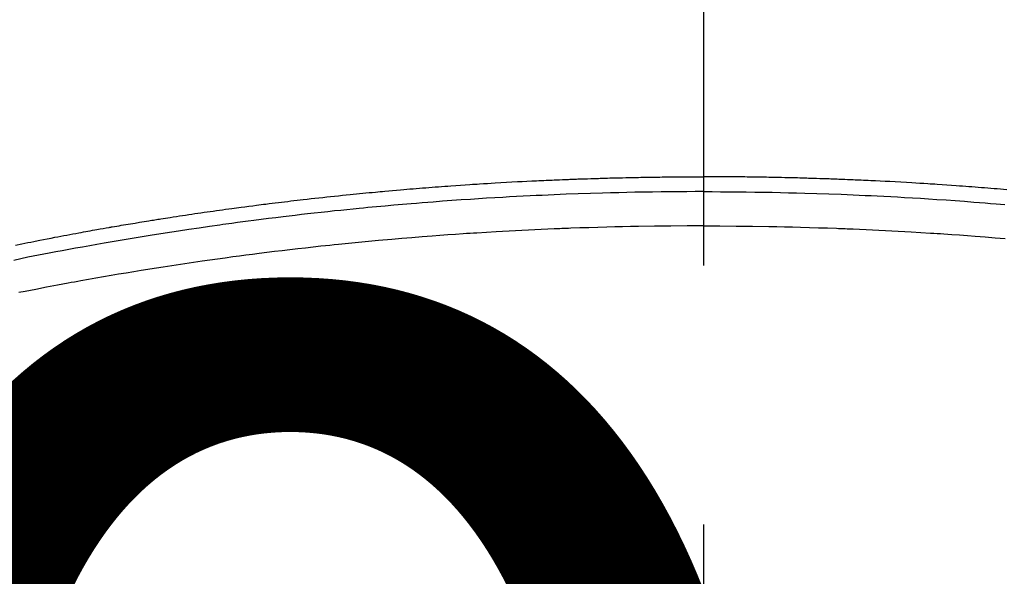
# Model space of a CAD drawing. Extents: x 0 to 26473, y -25 to 8845.
# Drawn here: x 17079 to 17103, y 6681 to 6695 of the extents above; entities that cross this region are included whole.
import ezdxf

# ---------------------------------------------------------------- set-up
doc = ezdxf.new("R2010")
doc.units = 0
doc.header["$LTSCALE"] = 50
doc.header["$MEASUREMENT"] = 0
doc.linetypes.add('CENTER2', pattern=[1.125, 0.75, -0.125, 0.125, -0.125])
doc.layers.get('0').update_dxf_attribs({"linetype": 'CONTINUOUS'})
doc.layers.get('DEFPOINTS').update_dxf_attribs({"color": 146, "linetype": 'CONTINUOUS'})
doc.layers.add('150-機器', color=8, linetype='CONTINUOUS')
doc.layers.add('160-文字', color=254, linetype='CONTINUOUS')
doc.styles.add('KH001', font='txt')
doc.dimstyles.new('KH1xx015', dxfattribs={"dimscale": 10, "dimtxt": 3.8, "dimasz": 0.8, "dimexe": 0.3, "dimexo": 1.2, "dimgap": 0.5, "dimtad": 3, "dimdec": 1, "dimdsep": 46, "dimlunit": 6, "dimtxsty": 'KH001', "dimblk": 'DOT', "dimcen": 1, "dimdle": 1, "dimclrd": 256, "dimclre": 256, "dimclrt": 256, "dimadec": 0, "dimazin": 0, "dimtfac": 1, "dimtdec": 1, "dimtix": 1, "dimtmove": 2, "dimatfit": 3, "dimldrblk": 'CLOSEDBLANK', "dimfxl": 1, "dimtolj": 1, "dimtzin": 0, "dimlwd": -1, "dimlwe": -1, "dimarcsym": 0})
doc.dimstyles.new('KH1xx030', dxfattribs={"dimscale": 30, "dimtxt": 2, "dimasz": 0.6, "dimexe": 0.3, "dimexo": 1.2, "dimgap": 0.5, "dimtad": 3, "dimdec": 1, "dimdsep": 46, "dimlunit": 6, "dimtxsty": 'KH001', "dimblk": 'DOT', "dimcen": 1, "dimdle": 1, "dimclrd": 256, "dimclre": 256, "dimclrt": 256, "dimadec": 0, "dimazin": 0, "dimtfac": 1, "dimtdec": 1, "dimtix": 1, "dimtmove": 2, "dimatfit": 3, "dimldrblk": 'CLOSEDBLANK', "dimfxl": 1, "dimtolj": 1, "dimtzin": 0, "dimlwd": -1, "dimlwe": -1, "dimarcsym": 0})

# ---------------------------------------------------------------- blocks, each defined once
blk = doc.blocks.new('F402_H')
at = {"layer": '150-機器', "color": 161, "linetype": 'CENTER2'}
blk.add_line((0, 136.026), (0, -355.416), dxfattribs=at)
at = {"layer": '150-機器', "color": 13, "linetype": 'Continuous'}
for points in [[(-16.592, -250.978), (-16.441, -250.948), (-16.369, -250.934), (-16.297, -250.919), (-16.225, -250.905), (-16.153, -250.89), (-16.116, -250.883), (-16.08, -250.876), (-16.044, -250.869), (-16.008, -250.861), (-15.918, -250.844), (-15.827, -250.826), (-15.737, -250.809), (-15.647, -250.792), (-15.574, -250.778), (-15.502, -250.764), (-15.429, -250.75), (-15.357, -250.737), (-15.284, -250.723), (-15.211, -250.71), (-15.138, -250.696), (-15.065, -250.683), (-15.011, -250.673), (-14.956, -250.663), (-14.902, -250.653), (-14.847, -250.643), (-14.792, -250.633), (-14.738, -250.623), (-14.683, -250.614), (-14.629, -250.604), (-14.555, -250.591), (-14.482, -250.578), (-14.409, -250.565), (-14.335, -250.552), (-14.317, -250.549), (-14.299, -250.546), (-14.281, -250.542), (-14.263, -250.539), (-14.207, -250.53), (-14.152, -250.521), (-14.097, -250.511), (-14.042, -250.502), (-13.932, -250.484), (-13.822, -250.465), (-13.712, -250.447), (-13.601, -250.429), (-13.546, -250.42), (-13.491, -250.411), (-13.436, -250.402), (-13.381, -250.393), (-13.344, -250.387), (-13.307, -250.381), (-13.27, -250.375), (-13.233, -250.369), (-13.196, -250.363), (-13.159, -250.357), (-13.123, -250.351), (-13.086, -250.346), (-13.03, -250.337), (-12.974, -250.328), (-12.919, -250.32), (-12.863, -250.311), (-12.789, -250.299), (-12.715, -250.288), (-12.641, -250.277), (-12.567, -250.266), (-12.493, -250.255), (-12.418, -250.243), (-12.344, -250.232), (-12.27, -250.221), (-12.196, -250.21), (-12.121, -250.199), (-12.047, -250.189), (-11.973, -250.178), (-11.898, -250.168), (-11.824, -250.157), (-11.75, -250.147), (-11.675, -250.136), (-11.601, -250.126), (-11.526, -250.116), (-11.452, -250.106), (-11.377, -250.095), (-11.321, -250.088), (-11.265, -250.08), (-11.209, -250.073), (-11.153, -250.066), (-11.06, -250.053), (-10.966, -250.041), (-10.873, -250.029), (-10.78, -250.017), (-10.724, -250.009), (-10.668, -250.002), (-10.611, -249.995), (-10.555, -249.988), (-10.48, -249.978), (-10.405, -249.969), (-10.33, -249.96), (-10.255, -249.951), (-10.18, -249.942), (-10.105, -249.933), (-10.03, -249.924), (-9.955, -249.915), (-9.88, -249.906), (-9.805, -249.897), (-9.73, -249.889), (-9.655, -249.88), (-9.561, -249.869), (-9.466, -249.859), (-9.372, -249.848), (-9.278, -249.838), (-9.184, -249.828), (-9.089, -249.817), (-8.995, -249.807), (-8.901, -249.797), (-8.807, -249.787), (-8.712, -249.778), (-8.618, -249.768), (-8.524, -249.758), (-8.448, -249.751), (-8.372, -249.743), (-8.296, -249.736), (-8.221, -249.728), (-8.145, -249.721), (-8.068, -249.714), (-7.992, -249.707), (-7.916, -249.699), (-7.86, -249.694), (-7.803, -249.689), (-7.746, -249.684), (-7.689, -249.679), (-7.594, -249.67), (-7.499, -249.661), (-7.404, -249.653), (-7.309, -249.645), (-7.233, -249.638), (-7.157, -249.632), (-7.081, -249.626), (-7.005, -249.62), (-6.929, -249.613), (-6.853, -249.607), (-6.777, -249.601), (-6.701, -249.595), (-6.625, -249.589), (-6.549, -249.583), (-6.472, -249.577), (-6.396, -249.571), (-6.32, -249.565), (-6.244, -249.56), (-6.168, -249.554), (-6.092, -249.549), (-5.978, -249.541), (-5.863, -249.533), (-5.749, -249.525), (-5.634, -249.517), (-5.577, -249.513), (-5.52, -249.509), (-5.463, -249.506), (-5.406, -249.502), (-5.311, -249.496), (-5.215, -249.49), (-5.12, -249.485), (-5.024, -249.479), (-4.89, -249.471), (-4.757, -249.464), (-4.623, -249.456), (-4.489, -249.449), (-4.375, -249.443), (-4.26, -249.437), (-4.145, -249.432), (-4.03, -249.426), (-3.972, -249.423), (-3.914, -249.421), (-3.857, -249.418), (-3.799, -249.415), (-3.751, -249.413), (-3.702, -249.411), (-3.653, -249.409), (-3.605, -249.407), (-3.538, -249.404), (-3.472, -249.402), (-3.405, -249.399), (-3.339, -249.396), (-3.3, -249.395), (-3.261, -249.393), (-3.223, -249.392), (-3.184, -249.39), (-3.146, -249.389), (-3.107, -249.387), (-3.069, -249.386), (-3.03, -249.384), (-3.011, -249.384), (-2.992, -249.383), (-2.973, -249.383), (-2.954, -249.382), (-2.877, -249.38), (-2.8, -249.378), (-2.723, -249.375), (-2.646, -249.372), (-2.608, -249.371), (-2.57, -249.37), (-2.531, -249.369), (-2.493, -249.367), (-2.435, -249.366), (-2.378, -249.364), (-2.32, -249.362), (-2.262, -249.36), (-2.224, -249.359), (-2.186, -249.358), (-2.147, -249.357), (-2.109, -249.356), (-2.032, -249.355), (-1.956, -249.353), (-1.879, -249.351), (-1.803, -249.349), (-1.745, -249.348), (-1.687, -249.347), (-1.63, -249.346), (-1.572, -249.345), (-1.515, -249.344), (-1.457, -249.343), (-1.399, -249.342), (-1.342, -249.341), (-1.284, -249.34), (-1.227, -249.339), (-1.169, -249.338), (-1.111, -249.337), (-1.054, -249.337), (-0.996, -249.336), (-0.939, -249.336), (-0.881, -249.335), (-0.824, -249.335), (-0.766, -249.334), (-0.709, -249.334), (-0.652, -249.333), (-0.613, -249.333), (-0.575, -249.333), (-0.536, -249.333), (-0.498, -249.332), (-0.456, -249.332), (-0.413, -249.332), (-0.371, -249.332), (-0.328, -249.331), (-0.304, -249.331), (-0.279, -249.331), (-0.254, -249.331), (-0.229, -249.331), (-0.2, -249.331), (-0.172, -249.331), (-0.143, -249.331), (-0.114, -249.33), (-0.086, -249.33), (-0.057, -249.33), (-0.029, -249.33), (0, -249.33)], [(7.309, -249.645), (7.233, -249.638), (7.157, -249.632), (7.081, -249.626), (7.005, -249.62), (6.929, -249.613), (6.853, -249.607), (6.777, -249.601), (6.701, -249.595), (6.625, -249.589), (6.549, -249.583), (6.472, -249.577), (6.396, -249.571), (6.32, -249.565), (6.244, -249.56), (6.168, -249.554), (6.092, -249.549), (5.978, -249.541), (5.863, -249.533), (5.749, -249.525), (5.634, -249.517), (5.577, -249.513), (5.52, -249.509), (5.463, -249.506), (5.406, -249.502), (5.311, -249.496), (5.215, -249.49), (5.12, -249.485), (5.024, -249.479), (4.89, -249.471), (4.757, -249.464), (4.623, -249.456), (4.489, -249.449), (4.375, -249.443), (4.26, -249.437), (4.145, -249.432), (4.03, -249.426), (3.972, -249.423), (3.914, -249.421), (3.857, -249.418), (3.799, -249.415), (3.751, -249.413), (3.702, -249.411), (3.653, -249.409), (3.605, -249.407), (3.538, -249.404), (3.472, -249.402), (3.405, -249.399), (3.339, -249.396), (3.3, -249.395), (3.261, -249.393), (3.223, -249.392), (3.184, -249.39), (3.146, -249.389), (3.107, -249.387), (3.069, -249.386), (3.03, -249.384), (3.011, -249.384), (2.992, -249.383), (2.973, -249.383), (2.954, -249.382), (2.877, -249.38), (2.8, -249.378), (2.723, -249.375), (2.646, -249.372), (2.608, -249.371), (2.57, -249.37), (2.531, -249.369), (2.493, -249.367), (2.435, -249.366), (2.378, -249.364), (2.32, -249.362), (2.262, -249.36), (2.224, -249.359), (2.186, -249.358), (2.147, -249.357), (2.109, -249.356), (2.032, -249.355), (1.956, -249.353), (1.879, -249.351), (1.803, -249.349), (1.745, -249.348), (1.687, -249.347), (1.63, -249.346), (1.572, -249.345), (1.515, -249.344), (1.457, -249.343), (1.399, -249.342), (1.342, -249.341), (1.284, -249.34), (1.227, -249.339), (1.169, -249.338), (1.111, -249.337), (1.054, -249.337), (0.996, -249.336), (0.939, -249.336), (0.881, -249.335), (0.824, -249.335), (0.766, -249.334), (0.709, -249.334), (0.652, -249.333), (0.613, -249.333), (0.575, -249.333), (0.536, -249.333), (0.498, -249.332), (0.456, -249.332), (0.413, -249.332), (0.371, -249.332), (0.328, -249.331), (0.304, -249.331), (0.279, -249.331), (0.254, -249.331), (0.229, -249.331), (0.2, -249.331), (0.172, -249.331), (0.143, -249.331), (0.114, -249.33), (0.086, -249.33), (0.057, -249.33), (0.029, -249.33), (0, -249.33)], [(0, -249.69), (-0.203, -249.69), (-0.407, -249.691), (-0.61, -249.692), (-0.813, -249.693), (-1.024, -249.696), (-1.235, -249.699), (-1.446, -249.703), (-1.657, -249.706), (-1.853, -249.71), (-2.048, -249.715), (-2.244, -249.719), (-2.44, -249.724), (-2.731, -249.733), (-3.022, -249.743), (-3.314, -249.754), (-3.605, -249.766), (-3.749, -249.773), (-3.894, -249.779), (-4.039, -249.786), (-4.183, -249.793), (-4.348, -249.802), (-4.513, -249.81), (-4.678, -249.819), (-4.843, -249.828), (-5.037, -249.839), (-5.232, -249.851), (-5.427, -249.863), (-5.621, -249.876), (-5.846, -249.891), (-6.07, -249.907), (-6.295, -249.923), (-6.519, -249.94), (-6.653, -249.95), (-6.787, -249.961), (-6.922, -249.972), (-7.056, -249.983), (-7.264, -250), (-7.473, -250.019), (-7.681, -250.037), (-7.889, -250.057), (-7.994, -250.066), (-8.098, -250.076), (-8.202, -250.086), (-8.306, -250.096), (-8.455, -250.111), (-8.603, -250.126), (-8.751, -250.141), (-8.9, -250.156), (-9.063, -250.174), (-9.225, -250.191), (-9.388, -250.21), (-9.551, -250.228), (-9.699, -250.245), (-9.846, -250.262), (-9.994, -250.279), (-10.141, -250.297), (-10.318, -250.318), (-10.495, -250.34), (-10.671, -250.362), (-10.848, -250.385), (-10.98, -250.402), (-11.112, -250.42), (-11.244, -250.437), (-11.376, -250.455), (-11.45, -250.466), (-11.523, -250.476), (-11.596, -250.486), (-11.669, -250.496), (-11.918, -250.532), (-12.166, -250.568), (-12.414, -250.604), (-12.662, -250.642), (-12.822, -250.667), (-12.982, -250.692), (-13.141, -250.717), (-13.301, -250.743), (-13.446, -250.766), (-13.591, -250.79), (-13.736, -250.813), (-13.881, -250.837), (-14.025, -250.862), (-14.17, -250.886), (-14.314, -250.91), (-14.459, -250.935), (-14.632, -250.965), (-14.805, -250.995), (-14.977, -251.026), (-15.15, -251.057), (-15.308, -251.086), (-15.466, -251.115), (-15.624, -251.144), (-15.781, -251.174), (-15.91, -251.197), (-16.039, -251.221), (-16.168, -251.246), (-16.296, -251.272), (-16.465, -251.309), (-16.633, -251.348)], [(0, -249.69), (0.203, -249.69), (0.407, -249.691), (0.61, -249.692), (0.813, -249.693), (1.024, -249.696), (1.235, -249.699), (1.446, -249.703), (1.657, -249.706), (1.853, -249.71), (2.048, -249.715), (2.244, -249.719), (2.44, -249.724), (2.731, -249.733), (3.022, -249.743), (3.314, -249.754), (3.605, -249.766), (3.749, -249.773), (3.894, -249.779), (4.039, -249.786), (4.183, -249.793), (4.348, -249.802), (4.513, -249.81), (4.678, -249.819), (4.843, -249.828), (5.037, -249.839), (5.232, -249.851), (5.427, -249.863), (5.621, -249.876), (5.846, -249.891), (6.07, -249.907), (6.295, -249.923), (6.519, -249.94), (6.653, -249.95), (6.787, -249.961), (6.922, -249.972), (7.056, -249.983), (7.264, -250)], [(0, -250.515), (-0.394, -250.517), (-0.787, -250.52), (-1.181, -250.524), (-1.574, -250.529), (-1.764, -250.533), (-1.954, -250.537), (-2.143, -250.541), (-2.333, -250.546), (-2.55, -250.553), (-2.767, -250.559), (-2.984, -250.567), (-3.201, -250.574), (-3.255, -250.576), (-3.309, -250.578), (-3.363, -250.58), (-3.417, -250.582), (-3.464, -250.584), (-3.511, -250.586), (-3.558, -250.588), (-3.605, -250.59), (-4.072, -250.611), (-4.539, -250.635), (-5.005, -250.66), (-5.472, -250.688), (-5.553, -250.693), (-5.633, -250.698), (-5.714, -250.703), (-5.795, -250.709), (-5.984, -250.722), (-6.172, -250.735), (-6.361, -250.749), (-6.549, -250.763), (-6.791, -250.781), (-7.033, -250.801), (-7.275, -250.821), (-7.516, -250.841), (-7.838, -250.87), (-8.159, -250.9), (-8.481, -250.932), (-8.802, -250.964), (-8.909, -250.975), (-9.015, -250.986), (-9.122, -250.998), (-9.229, -251.009), (-9.415, -251.029), (-9.602, -251.05), (-9.788, -251.071), (-9.975, -251.093), (-10.161, -251.115), (-10.347, -251.137), (-10.532, -251.16), (-10.718, -251.184), (-10.877, -251.204), (-11.036, -251.224), (-11.194, -251.245), (-11.353, -251.266), (-11.538, -251.291), (-11.723, -251.317), (-11.908, -251.343), (-12.092, -251.369), (-12.407, -251.415), (-12.723, -251.462), (-13.037, -251.51), (-13.352, -251.56), (-13.404, -251.568), (-13.456, -251.576), (-13.508, -251.585), (-13.56, -251.593), (-13.743, -251.623), (-13.926, -251.654), (-14.108, -251.684), (-14.29, -251.715), (-14.472, -251.746), (-14.654, -251.778), (-14.835, -251.81), (-15.017, -251.843), (-15.094, -251.857), (-15.172, -251.871), (-15.25, -251.885), (-15.328, -251.9), (-15.585, -251.948), (-15.843, -251.997), (-16.1, -252.047), (-16.357, -252.097), (-16.511, -252.127)], [(0, -250.515), (0.394, -250.517), (0.787, -250.52), (1.181, -250.524), (1.574, -250.529), (1.764, -250.533), (1.954, -250.537), (2.143, -250.541), (2.333, -250.546), (2.55, -250.553), (2.767, -250.559), (2.984, -250.567), (3.201, -250.574), (3.255, -250.576), (3.309, -250.578), (3.363, -250.58), (3.417, -250.582), (3.464, -250.584), (3.511, -250.586), (3.558, -250.588), (3.605, -250.59), (4.072, -250.611), (4.539, -250.635), (5.005, -250.66), (5.472, -250.688), (5.553, -250.693), (5.633, -250.698), (5.714, -250.703), (5.795, -250.709), (5.984, -250.722), (6.172, -250.735), (6.361, -250.749), (6.549, -250.763), (6.791, -250.781), (7.033, -250.801), (7.275, -250.821)]]:
    blk.add_lwpolyline(points, dxfattribs=at)
blk = doc.blocks.new('_Dot')
at = {"color": 0, "linetype": 'ByBlock', "lineweight": -2}
blk.add_line((-0.5, 0), (-1, 0), dxfattribs=at)
at = {"color": 0, "linetype": 'ByBlock', "const_width": 0.5}
blk.add_lwpolyline([(-0.25, 0, 1), (0.25, 0, 1)], format="xyb", close=True, dxfattribs=at)
blk = doc.blocks.new('*D124')
at = {"layer": 'DEFPOINTS', "transparency": 16777216}
for p, q in [((16605.918, 6381.942), (16605.918, 6647.703)), ((17505.918, 6381.942), (17505.918, 6647.703)), ((16613.918, 6644.703), (17497.918, 6644.703))]:
    blk.add_line(p, q, dxfattribs=at)
at = {"layer": 'DEFPOINTS', "color": 0, "transparency": 16777216}
for p in [(17505.918, 6644.703), (16605.918, 6369.942), (17505.918, 6369.942)]:
    blk.add_point(p, dxfattribs=at)
at = {"layer": 'DEFPOINTS', "transparency": 16777216, "xscale": 8, "yscale": 8, "zscale": 8, "rotation": 180}
blk.add_blockref('_Dot', (16605.918, 6644.703), dxfattribs=at)
at = {"layer": 'DEFPOINTS', "transparency": 16777216, "xscale": 8, "yscale": 8, "zscale": 8}
blk.add_blockref('_Dot', (17505.918, 6644.703), dxfattribs=at)
at = {"layer": 'DEFPOINTS', "transparency": 16777216, "insert": (17085.918, 6668.703), "char_height": 38, "attachment_point": 5, "style": 'KH001'}
blk.add_mtext('\\A1;900', dxfattribs=at)
blk = doc.blocks.new('_ClosedBlank')
at = {"color": 0, "linetype": 'ByBlock', "lineweight": -2}
for p, q in [((-1, 0.1667), (0, 0)), ((-1, 0.1667), (-1, -0.1667)), ((0, 0), (-1, -0.1667))]:
    blk.add_line(p, q, dxfattribs=at)

msp = doc.modelspace()

# ---------------------------------------------------------------- linework, layer by layer
at = {"layer": '150-機器', "color": 13}
for radius in [90.5, 80.5]:
    msp.add_circle((17095.918, 6734.942), radius, dxfattribs=at)

# ---------------------------------------------------------------- block references
at = {"layer": '150-機器'}
msp.add_blockref('F402_H', (17095.911, 6940.134), dxfattribs=at)

# ---------------------------------------------------------------- dimensions: what is measured, and where the dimension line sits
at = {"layer": 'DEFPOINTS'}
dim = msp.add_linear_dim(base=(17505.918, 6644.703), p1=(16605.918, 6369.942), p2=(17505.918, 6369.942), dimstyle='KH1xx015', dxfattribs=at)
dim.commit()
dim.dimension.update_dxf_attribs({"geometry": '*D124', "text_midpoint": (17085.918, 6668.703), "dimtype": 128})

# ---------------------------------------------------------------- leaders
at = {"layer": '160-文字', "annotation_type": 0, "has_hookline": 1, "hookline_direction": 0}
for points, text_width in [([(16265.813, 6967.564), (16639.17, 5090.468), (16657.17, 5090.468)], 1240.203), ([(16544.142, 6963.08), (16840.383, 5340.375), (16858.383, 5340.375)], 1630.051), ([(16975.918, 6947.323), (17988.25, 5571.706), (18006.25, 5571.706)], 1398.579)]:
    msp.add_leader(points, dimstyle='KH1xx030', override={"dimgap": 0.5, "dimtad": 1}, dxfattribs=dict(at, text_width=text_width))

doc.saveas('drawing.dxf')
